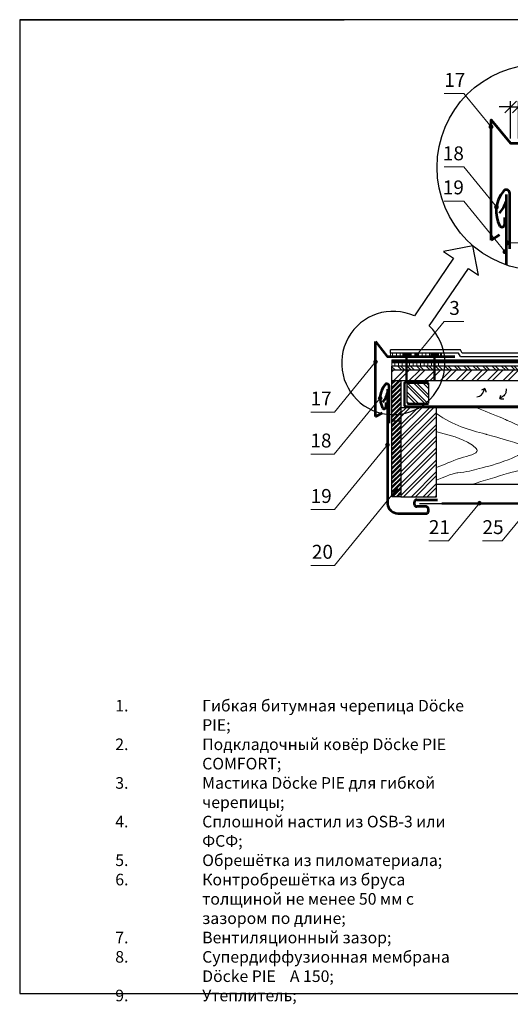
# Model space of a CAD drawing. Units: millimetres. Extents: x -1672 to 5549, y -3309 to -2497.
# Drawn here: x 1563 to 1669, y -2796 to -2584 of the extents above; entities that cross this region are included whole.
import ezdxf

# ---------------------------------------------------------------- set-up
doc = ezdxf.new("R2010")
doc.units = ezdxf.units.MM
doc.header["$PDMODE"] = 2
for name, pattern in [('DASHED', [0.75, 0.5, -0.25]), ('GESTRICHELTX2', [1.5, 1, -0.5]), ('STRICHLINIEX2', [1.5, 1, -0.5])]:
    doc.linetypes.add(name, pattern=pattern)
doc.layers.get('0').update_dxf_attribs({"plot": 0})
for name, color, linetype, lineweight in [('Воздух', 10, 'Continuous', 30), ('Вспомогат. линии', 130, 'Continuous', 13), ('Металл', 30, 'Continuous', 53), ('Механ. крепление', 192, 'Continuous', 15), ('Механическое крепление', 244, 'Continuous', 15), ('Надписи', 180, 'Continuous', 13), ('Основные линии', 7, 'Continuous', 30), ('Размеры', 200, 'Continuous', 13), ('Стены', 14, 'Continuous', 30), ('Черепица ДЕКЕ', 242, 'Continuous', 30), ('Штрих', 151, 'Continuous', 9)]:
    doc.layers.add(name, color=color, linetype=linetype, lineweight=lineweight)
doc.layers.add('ШТАМП', color=7, linetype='Continuous')
doc.styles.add('Arial', font='ARIALUNI.TTF')
doc.styles.get("Standard").update_dxf_attribs({"font": 'times.ttf'})
doc.dimstyles.get("Standard").update_dxf_attribs({"dimtxt": 0.18, "dimasz": 0.18, "dimexe": 0.18, "dimexo": 0.0625, "dimgap": 0.09, "dimtad": 0, "dimtih": 1, "dimtoh": 1, "dimdec": 4, "dimzin": 0, "dimdsep": 46, "dimtxsty": 'Arial', "dimcen": 0.09, "dimadec": 0, "dimazin": 0, "dimtfac": 1, "dimtdec": 4, "dimtofl": 0, "dimtmove": 0, "dimatfit": 3, "dimfxl": 1, "dimtolj": 1, "dimtzin": 0, "dimarcsym": 0})

# ---------------------------------------------------------------- blocks, each defined once
blk = doc.blocks.new('_Oblique')
at = {"color": 0, "linetype": 'ByBlock', "lineweight": -2}
blk.add_line((-0.5, -0.5), (0.5, 0.5), dxfattribs=at)
blk = doc.blocks.new('*D59')
at = {"layer": 'Defpoints', "color": 0, "ltscale": 100, "transparency": 16777216}
for p in [(1670.87, -2602.68), (1669.2, -2610.48), (1670.87, -2610.48)]:
    blk.add_point(p, dxfattribs=at)
at = {"layer": 'Размеры', "color": 0, "lineweight": -2, "ltscale": 100, "transparency": 16777216}
for p, q in [((1669.2, -2602.68), (1666.7, -2602.68)), ((1669.2, -2609.48), (1669.2, -2601.43)), ((1669.2, -2602.68), (1670.87, -2602.68)), ((1670.87, -2609.48), (1670.87, -2601.43)), ((1670.87, -2602.68), (1673.37, -2602.68))]:
    blk.add_line(p, q, dxfattribs=at)
at = {"layer": 'Размеры', "color": 0, "lineweight": -2, "ltscale": 100, "transparency": 16777216, "xscale": 2.5, "yscale": 2.5, "zscale": 2.5}
blk.add_blockref('_Oblique', (1669.2, -2602.68), dxfattribs=at)
at = {"layer": 'Размеры', "color": 0, "lineweight": -2, "ltscale": 100, "transparency": 16777216, "xscale": 2.5, "yscale": 2.5, "zscale": 2.5, "rotation": 180}
blk.add_blockref('_Oblique', (1670.87, -2602.68), dxfattribs=at)
at = {"layer": 'Размеры', "color": 0, "ltscale": 100, "transparency": 16777216, "insert": (1672.85, -2599.53), "char_height": 2.5, "attachment_point": 5, "style": 'Arial'}
blk.add_mtext('10', dxfattribs=at)

msp = doc.modelspace()

# ---------------------------------------------------------------- hatches: boundary and pattern name
at = {"layer": 'Штрих', "ltscale": 100}
h = msp.add_hatch(color=0, dxfattribs=at)
h.dxf.hatch_style = 1
h.paths.add_polyline_path([(1665.3755, -2607.005, 1), (1664.5755, -2607.005, 1)])
h = msp.add_hatch(color=0, dxfattribs=at)
h.dxf.hatch_style = 1
h.paths.add_polyline_path([(1666.5391, -2624.2686, 1), (1665.7391, -2624.2686, 1)])
h = msp.add_hatch(color=0, dxfattribs=at)
h.dxf.hatch_style = 1
h.paths.add_polyline_path([(1668.3998, -2633.9091, 1), (1667.5998, -2633.9091, 1)])
h = msp.add_hatch(dxfattribs=at)
h.set_pattern_fill('ANSI31', color=0, scale=0.25, angle=45, style=0)
h.set_pattern_definition([(90, (332.4916, -2367.82265), (-0.79375, 2e-16), [])])
h.paths.add_polyline_path([(1643.3265, -2655.7995), (1643.3265, -2656.4995), (1654.2796, -2656.4995), (1654.2796, -2655.7995)])
h = msp.add_hatch(color=0, dxfattribs=at)
h.dxf.hatch_style = 1
h.paths.add_polyline_path([(1649.4054, -2656.1347, 1), (1648.6054, -2656.1347, 1)])
h = msp.add_hatch(color=0, dxfattribs=at)
h.dxf.hatch_style = 1
h.paths.add_polyline_path([(1639.6735, -2657.6566, 1), (1640.4735, -2657.6566, 1)])
h = msp.add_hatch(dxfattribs=at)
h.set_pattern_fill('ANSI31', color=0, scale=0.25, angle=45)
h.set_pattern_definition([(90, (-135.3589, -2367.82265), (-0.79375, 2e-16), [])])
h.paths.add_polyline_path([(1653.6235, -2657.8995), (1643.6235, -2657.8995), (1643.6235, -2658.5995), (1653.6235, -2658.5995)])
at = {"layer": 'Штрих'}
h = msp.add_hatch(dxfattribs=at)
h.set_pattern_fill('ANSI32', color=31, scale=3.84, angle=90, style=0)
h.set_pattern_definition([(135, (1336.7155, -2757.7379), (-1.0182338, -1.0182338), []), (135, (1336.7155, -2757.0591), (-1.0182338, -1.0182338), [])])
h.paths.add_polyline_path([(1749.5998, -2658.5995), (1643.6235, -2658.5995), (1643.6235, -2659.4635), (1749.1421, -2659.4635)])
h.paths.add_polyline_path([(1789.4146, -2659.4634), (1789.4146, -2658.5994), (1749.5998, -2658.5995), (1749.1421, -2659.4635)])
at = {"layer": 'Штрих', "ltscale": 100}
h = msp.add_hatch(dxfattribs=at)
h.set_pattern_fill('ANSI32', color=31, scale=0.25, style=0)
h.set_pattern_definition([(45, (-135.359, -2369.9772), (-1.683798, 1.683798), []), (45, (-134.2363, -2369.9772), (-1.683798, 1.683798), [])])
edge = h.paths.add_edge_path()
edge.add_line((1652.4002, -2659.4635), (1643.6235, -2659.4635))
edge.add_line((1643.6235, -2659.4635), (1643.6235, -2661.7675))
edge.add_line((1643.6235, -2661.7675), (1650.2675, -2661.7675))
edge.add_arc((1643.2395, -2653.1229), 11.141, 309.110921, 325.31094)
edge = h.paths.add_edge_path()
edge.add_line((1727.4329, -2659.4635), (1652.4002, -2659.4635))
edge.add_arc((1643.2395, -2653.1229), 11.141, 309.110921, 325.31094, ccw=False)
edge.add_line((1650.2675, -2661.7675), (1726.2234, -2661.7675))
edge.add_line((1726.2234, -2661.7675), (1727.4329, -2659.4635))
h.paths.add_polyline_path([(1789.4146, -2659.4635), (1727.4329, -2659.4635), (1726.2234, -2661.7675), (1789.4146, -2661.7675)])
at = {"layer": 'Штрих'}
h = msp.add_hatch(dxfattribs=at)
h.set_pattern_fill('ANSI32', color=31, scale=1.92, style=0)
h.set_pattern_definition([(45, (1359.18715, -2758.2379), (-0.5091169, 0.5091169), []), (45, (1359.5266, -2758.2379), (-0.5091169, 0.5091169), [])])
h.paths.add_polyline_path([(1643.6235, -2686.7475), (1645.5435, -2686.7475), (1645.5435, -2665.2435), (1643.6235, -2665.2435)])
h.paths.add_polyline_path([(1645.5435, -2661.7675), (1643.6235, -2661.7675), (1643.6235, -2665.2435), (1645.5435, -2665.2435)])
h = msp.add_hatch(dxfattribs=at)
h.set_pattern_fill('ANSI32', color=31, scale=3.84, angle=90, style=0)
h.set_pattern_definition([(135, (1356.8832, -2757.7379), (-1.018234, -1.018234), []), (135, (1356.8832, -2757.0591), (-1.018234, -1.018234), [])])
h.paths.add_polyline_path([(1693.0656, -2661.7675), (1688.2656, -2661.7675), (1688.2656, -2666.5675), (1693.0656, -2666.5675)])
h.paths.add_polyline_path([(1733.6703, -2661.7675), (1733.6703, -2666.5675), (1738.4703, -2666.5675), (1738.4703, -2661.7675)])
h.paths.add_polyline_path([(1776.0064, -2666.5675), (1780.8064, -2666.5675), (1780.8064, -2661.7675), (1776.0064, -2661.7675)])
h.paths.add_polyline_path([(1646.9063, -2662.2475), (1646.9063, -2666.5675), (1651.5143, -2666.5675), (1651.5143, -2662.2475)])
at = {"layer": 'Штрих', "ltscale": 100}
h = msp.add_hatch(color=0, dxfattribs=at)
h.dxf.hatch_style = 1
h.paths.add_polyline_path([(1640.6726, -2665.499, 1), (1641.4726, -2665.499, 1)])
at = {"layer": 'Штрих'}
h = msp.add_hatch(dxfattribs=at)
h.set_pattern_fill('ANSI32', color=31, scale=4.8, style=0)
h.set_pattern_definition([(45, (1576.216, -2781.2537), (-1.272792, 1.272792), []), (45, (1577.0646, -2781.2537), (-1.272792, 1.272792), [])])
h.paths.add_polyline_path([(1653.2235, -2686.7475), (1653.2235, -2667.5475), (1645.5435, -2667.5475), (1645.5435, -2686.7475)])
at = {"layer": 'Штрих', "ltscale": 100}
h = msp.add_hatch(color=0, dxfattribs=at)
h.dxf.hatch_style = 1
h.paths.add_polyline_path([(1642.2413, -2675.553, 1), (1643.0413, -2675.553, 1)])
h = msp.add_hatch(color=0, dxfattribs=at)
h.dxf.hatch_style = 1
h.paths.add_polyline_path([(1644.1411, -2685.2652, 1), (1644.9411, -2685.2652, 1)])
h = msp.add_hatch(color=0, dxfattribs=at)
h.dxf.hatch_style = 1
h.paths.add_polyline_path([(1662.0722, -2688.148, 1), (1662.8722, -2688.148, 1)])

# ---------------------------------------------------------------- linework, layer by layer
at = {"layer": 'Воздух', "ltscale": 100}
for p, q in [((1663.6339, -2663.4482), (1662.9232, -2663.7848)), ((1666.8978, -2665.5872), (1667.0691, -2664.8197))]:
    msp.add_line(p, q, dxfattribs=at)
for points in [[(1661.8943, -2665.1989), (1662.9435, -2664.7733), (1663.4104, -2663.9519), (1663.6339, -2663.4482)], [(1663.6339, -2663.4482), (1663.8884, -2664.2237)], [(1668.221, -2663.5039), (1668.0377, -2664.6211), (1667.3397, -2665.258), (1666.8978, -2665.5872)], [(1666.8978, -2665.5872), (1667.7104, -2665.6641)]]:
    msp.add_spline(points, degree=3, dxfattribs=at)
at = {"layer": 'Вспомогат. линии', "color": 0}
for p, q in [((1789.4146, -2657.1995), (1643.6235, -2657.1995)), ((1789.4146, -2657.8995), (1643.6235, -2657.8995))]:
    msp.add_line(p, q, dxfattribs=at)
at = {"layer": 'Вспомогат. линии', "color": 0, "ltscale": 4}
for p, q in [((1688.2061, -2688.0877), (1654.4053, -2688.0877)), ((1688.2061, -2688.3877), (1654.396, -2688.3877))]:
    msp.add_line(p, q, dxfattribs=at)
at = {"layer": 'Вспомогат. линии', "color": 0, "linetype": 'STRICHLINIEX2', "ltscale": 3, "const_width": 0.7}
msp.add_lwpolyline([(1643.6235, -2657.5495), (1789.4145, -2657.5495)], dxfattribs=at)
at = {"layer": 'Вспомогат. линии', "color": 0}
msp.add_lwpolyline([(1643.6235, -2657.8995), (1643.6235, -2657.1995)], dxfattribs=at)
at = {"layer": 'Вспомогат. линии', "color": 140, "linetype": 'STRICHLINIEX2', "const_width": 0.288}
for points in [[(1646.3091, -2663.052), (1646.3091, -2662.4395, -0.41421356), (1646.7411, -2662.0075), (1651.5143, -2662.0075)], [(1789.4146, -2667.3075), (1646.7411, -2667.3075, -0.41421356), (1646.3091, -2666.8755), (1646.3091, -2663.052)]]:
    msp.add_lwpolyline(points, format="xyb", dxfattribs=at)
at = {"layer": 'Вспомогат. линии', "color": 140}
for points in [[(1646.1651, -2663.0835), (1646.1651, -2662.4395, -0.41421356), (1646.7411, -2661.8635), (1651.5143, -2661.8635)], [(1646.4531, -2663.127), (1646.4531, -2662.4395, -0.41421356), (1646.7411, -2662.1515), (1651.5143, -2662.1515)], [(1789.4146, -2667.4515), (1646.7411, -2667.4515, -0.41421356), (1646.1651, -2666.8755), (1646.1651, -2663.0835)], [(1789.4146, -2667.1635), (1646.7411, -2667.1635, -0.41421356), (1646.4531, -2666.8755), (1646.4531, -2663.127)]]:
    msp.add_lwpolyline(points, format="xyb", dxfattribs=at)
at = {"layer": 'Вспомогат. линии', "color": 7, "linetype": 'STRICHLINIEX2', "ltscale": 1.5, "const_width": 0.288}
msp.add_lwpolyline([(1651.5143, -2666.8565), (1646.9063, -2666.8565)], dxfattribs=at)
at = {"layer": 'Металл', "color": 0, "ltscale": 100}
for p, q in [((1668.243, -2621.546), (1668.2422, -2636.7498)), ((1669.0003, -2633.2885), (1669.0003, -2621.3039)), ((1667.9065, -2626.5472), (1667.9065, -2628.0453)), ((1642.6413, -2663.5867), (1642.6413, -2688.2781)), ((1643.0235, -2670.9151), (1643.0235, -2662.9151)), ((1642.2933, -2666.4151), (1642.2933, -2667.4151)), ((1648.4638, -2688.398), (1648.4638, -2687.898)), ((1648.9638, -2687.398), (1653.4638, -2687.398)), ((1644.8818, -2690.398), (1650.9638, -2690.398)), ((1650.9638, -2688.898), (1648.9638, -2688.898)), ((1651.4638, -2689.898), (1651.4638, -2689.398))]:
    msp.add_line(p, q, dxfattribs=at)
for points in [[(1664.9755, -2631.4573), (1664.9755, -2605.4472), (1669.1968, -2610.4813), (1690.3161, -2610.4813)], [(1664.9755, -2631.4573), (1666.7987, -2630.2393)], [(1640.0735, -2669.4646), (1640.0735, -2653.2427)], [(1640.0735, -2653.2427), (1642.6125, -2656.4995), (1657.1816, -2656.4995)], [(1640.0735, -2669.4646), (1641.5625, -2668.6465)]]:
    msp.add_lwpolyline(points, dxfattribs=at)
at = {"layer": 'Металл', "color": 0, "const_width": 0.3}
msp.add_lwpolyline([(1654.4053, -2688.2377), (1649.5197, -2688.2377)], dxfattribs=at)
at = {"layer": 'Металл', "color": 0, "linetype": 'GESTRICHELTX2', "ltscale": 4, "const_width": 0.3}
msp.add_lwpolyline([(1688.2061, -2688.2377), (1654.4053, -2688.2377)], dxfattribs=at)
at = {"layer": 'Металл', "color": 7, "ltscale": 100}
for centre, radius in [((1672.7984, -2625.1749), 6.7207), ((1645.5588, -2665.499), 4.4862)]:
    msp.add_arc(centre, radius, 139.618878, 208.362109, dxfattribs=at)
at = {"layer": 'Металл', "color": 0, "ltscale": 100}
for centre, radius, start, end in [((1668.2513, -2621.3039), 0.749, 360, 139.828148), ((1661.0869, -2620.6974), 7.5386, 319.244097, 341.671508), ((1667.3447, -2628.0453), 0.5618, 214.995932, 0), ((1642.5235, -2662.9151), 0.5, 360, 139.828148), ((1638.6874, -2663.5721), 4.0272, 317.480358, 349.051374), ((1641.9183, -2667.4151), 0.375, 214.995932, 0), ((1645.0632, -2687.9623), 2.4424, 187.429041, 265.74026), ((1648.9638, -2687.898), 0.5, 90, 180), ((1648.9638, -2688.398), 0.5, 180, 270), ((1650.9638, -2689.398), 0.5, 0, 90), ((1650.9638, -2689.898), 0.5, 270, 0)]:
    msp.add_arc(centre, radius, start, end, dxfattribs=at)
at = {"layer": 'Механ. крепление', "color": 0, "lineweight": 50, "ltscale": 100}
for points in [[(1645.8855, -2656.1619), (1647.656, -2656.1641)], [(1651.9338, -2656.1598), (1653.7043, -2656.1619)]]:
    msp.add_lwpolyline(points, dxfattribs=at)
at = {"layer": 'Механ. крепление', "color": 0, "linetype": 'DASHED', "lineweight": 50, "ltscale": 100}
for points in [[(1646.7707, -2656.163), (1646.7647, -2661.5597)], [(1652.819, -2656.1609), (1652.813, -2661.5597)]]:
    msp.add_lwpolyline(points, dxfattribs=at)
at = {"layer": 'Механическое крепление', "color": 0}
msp.add_line((1668.8279, -2632.0278), (1671.8576, -2632.0278), dxfattribs=at)
msp.add_lwpolyline([(1668.5275, -2631.5521), (1668.5275, -2632.5035), (1668.8279, -2632.0278)], close=True, dxfattribs=at)
at = {"layer": 'Надписи', "color": 0}
for p, q in [((1659.0804, -2599.796), (1654.8605, -2599.796)), ((1664.9755, -2607.005), (1659.0804, -2599.796)), ((1659.0804, -2615.6365), (1654.8605, -2615.6365)), ((1666.1391, -2624.2686), (1659.0804, -2615.6365)), ((1659.0804, -2622.9816), (1654.8605, -2622.9816)), ((1668.0018, -2633.9116), (1659.0804, -2622.9816)), ((1649.0054, -2656.1347), (1654.8795, -2648.9829)), ((1654.8554, -2648.9829), (1659.0994, -2648.9829)), ((1640.0735, -2657.6566), (1631.1909, -2668.5075)), ((1641.0726, -2665.499), (1631.19, -2677.5715)), ((1631.1909, -2668.5075), (1626.1103, -2668.5075)), ((1642.6413, -2675.553), (1631.1909, -2689.5408)), ((1631.19, -2677.5715), (1626.1103, -2677.5715)), ((1681.5655, -2678.9627), (1667.3845, -2696.2532)), ((1644.5411, -2685.2652), (1631.1909, -2701.5737)), ((1662.4722, -2688.148), (1655.8246, -2696.2532)), ((1631.1909, -2689.5408), (1626.1103, -2689.5408)), ((1655.8246, -2696.2532), (1651.5806, -2696.2532)), ((1667.3845, -2696.2532), (1663.1405, -2696.2532)), ((1631.1909, -2701.5737), (1626.1103, -2701.5737))]:
    msp.add_line(p, q, dxfattribs=at)
at = {"layer": 'Надписи', "color": 0, "ltscale": 100}
for centre in [(1664.9755, -2607.005), (1666.1391, -2624.2686), (1667.9998, -2633.9091), (1649.0054, -2656.1347), (1640.0735, -2657.6566), (1641.0726, -2665.499), (1642.6413, -2675.553), (1644.5411, -2685.2652), (1662.4722, -2688.148)]:
    msp.add_circle(centre, 0.4, dxfattribs=at)
at = {"layer": 'Основные линии', "color": 31}
for p, q in [((1643.6235, -2686.7475), (1643.6235, -2658.5995)), ((1789.4146, -2658.5995), (1643.6235, -2658.5995)), ((1789.4146, -2659.4635), (1643.6235, -2659.4635)), ((1789.4146, -2661.7675), (1643.6235, -2661.7675)), ((1645.5435, -2661.7675), (1645.5435, -2686.7475)), ((1646.9063, -2666.5675), (1646.9063, -2662.2475)), ((1646.9063, -2662.2475), (1651.5143, -2662.2475)), ((1651.5143, -2662.2475), (1651.5143, -2666.5675)), ((1646.9063, -2666.5675), (1651.5143, -2666.5675)), ((1739.9115, -2667.5475), (1645.5435, -2667.5475)), ((1645.5435, -2670.4275), (1643.6235, -2670.4275)), ((1643.6235, -2686.7475), (1643.6235, -2670.4275)), ((1645.5435, -2686.7475), (1643.6235, -2686.7475))]:
    msp.add_line(p, q, dxfattribs=at)
at = {"layer": 'Основные линии', "ltscale": 5}
msp.add_lwpolyline([(1652.3945, -2648.861), (1660.1156, -2637.4986), (1662.2959, -2638.9808), (1661.0863, -2632.6343), (1654.7397, -2633.8439), (1656.9201, -2635.3262), (1649.199, -2646.6886)], dxfattribs=at)
msp.add_lwpolyline([(1649.199, -2646.6886), (1648.48, -2647.7462, 11.44576055), (1651.6755, -2649.9186), (1652.3945, -2648.861)], format="xyb", dxfattribs=at)
at = {"layer": 'Основные линии', "color": 31}
msp.add_lwpolyline([(1653.2235, -2686.7475), (1653.2355, -2667.5475), (1645.5435, -2667.5475), (1645.5435, -2686.7475)], close=True, dxfattribs=at)
at = {"layer": 'Основные линии', "ltscale": 5}
msp.add_circle((1675.6206, -2615.7249), 22.282, dxfattribs=at)
at = {"layer": 'Стены', "color": 31}
msp.add_line((1686.8235, -2684.0979), (1653.2235, -2684.0979), dxfattribs=at)
at = {"layer": 'Черепица ДЕКЕ'}
for p, q in [((1658.3794, -2655.0995), (1643.3265, -2655.0995)), ((1657.9765, -2655.7995), (1643.3265, -2655.7995)), ((1789.4146, -2655.7995), (1658.786, -2655.7995))]:
    msp.add_line(p, q, dxfattribs=at)
for points in [[(1643.3265, -2655.7995), (1643.3265, -2655.0995)], [(1658.383, -2656.4995), (1657.9765, -2655.7995)], [(1658.786, -2655.7995), (1658.3794, -2655.0995)], [(1658.383, -2656.4995), (1789.4146, -2656.4995)]]:
    msp.add_lwpolyline(points, dxfattribs=at)
at = {"layer": 'ШТАМП', "color": 0, "lineweight": 30, "ltscale": 100}
for p, q in [((1860.341, -2583.8725), (1563.341, -2583.8725)), ((1563.341, -2583.8725), (1563.341, -2793.8725)), ((1563.341, -2793.8725), (1860.341, -2793.8725))]:
    msp.add_line(p, q, dxfattribs=at)
at = {"layer": 'ШТАМП', "color": 0, "ltscale": 100}
msp.add_line((1563.341, -2583.8725), (1633.341, -2583.8725), dxfattribs=at)
at = {"layer": 'Штрих', "color": 0, "ltscale": 100}
for points in [[(1643.3265, -2655.7995), (1643.3265, -2656.4995)], [(1654.2796, -2655.7995), (1654.2796, -2656.4995)], [(1643.6235, -2657.8995), (1643.6235, -2658.5995)], [(1653.6235, -2657.8995), (1653.6235, -2658.5995)]]:
    msp.add_lwpolyline(points, dxfattribs=at)
at = {"layer": 'Штрих', "color": 31, "linetype": 'Continuous'}
for points, knots in [([(1653.2347, -2668.8079), (1656.8256, -2671.4076), (1660.309, -2672.3312), (1663.7924, -2673.2549), (1663.8694, -2673.2753), (1663.9464, -2673.2957), (1664.0237, -2673.3163), (1665.4287, -2673.6907), (1667.7578, -2674.3645), (1674.2108, -2676.3096), (1667.5254, -2679.4611), (1662.648, -2680.5712), (1659.3456, -2681.5328), (1656.6285, -2681.7028), (1653.3422, -2683.1424)], [-0.25759931, -0.25759931, -0.25759931, -0.25759931, 4.91114105, 4.91114105, 4.91114105, 5.02544549, 5.02544549, 5.02544549, 7.10495599, 8.32061448, 10.06642307, 12.49887198, 14.43930368, 14.99970796, 14.99970796, 14.99970796, 14.99970796]), ([(1661.9202, -2667.5475), (1667.2522, -2669.7187), (1667.7917, -2669.9699), (1668.3312, -2670.2211), (1668.3754, -2670.2417), (1668.4196, -2670.2622), (1668.4638, -2670.2828), (1670.5223, -2671.2396), (1674.7702, -2673.0485), (1679.5127, -2673.7375), (1684.9329, -2677.229), (1678.5998, -2678.5126), (1675.3875, -2680.571), (1671.4855, -2680.9331), (1669.6564, -2681.4145), (1669.2517, -2681.5328), (1669.0921, -2681.5794), (1668.9333, -2681.6276), (1668.7745, -2681.6758), (1666.1163, -2682.4832), (1663.4582, -2683.2905), (1660.8001, -2684.0979)], [0.51224749, 0.51224749, 0.51224749, 0.51224749, 1.28425315, 1.28425315, 1.28425315, 1.34749018, 1.34749018, 1.34749018, 4.29390248, 7.48991803, 8.70557652, 10.4513851, 12.88383402, 14.82426572, 15.38464694, 15.38464694, 15.38464694, 15.6056336, 15.6056336, 15.6056336, 19.30490997, 19.30490997, 19.30490997, 19.30490997]), ([(1653.3422, -2672.7675), (1655.3876, -2673.3508), (1658.1765, -2673.8118), (1663.4814, -2677.229), (1657.1625, -2678.5097), (1654.9674, -2679.9101), (1653.3422, -2680.3738)], [4.42497577, 4.42497577, 4.42497577, 4.42497577, 7.48991803, 8.70557652, 10.4513851, 12.87172885, 12.87172885, 12.87172885, 12.87172885])]:
    msp.add_open_spline(points, degree=3, knots=knots, dxfattribs=at)

# ---------------------------------------------------------------- texts
at = {"layer": 'Надписи', "color": 0, "style": 'Arial'}
for s, p in [('17', (1654.899, -2598.353)), ('18', (1654.586, -2614.1936)), ('19', (1654.5827, -2621.5387)), ('3', (1655.9702, -2647.54)), ('17', (1626.0832, -2667.0645)), ('18', (1626.0348, -2676.1286)), ('19', (1626.0832, -2688.0978)), ('21', (1651.5806, -2694.8103)), ('25', (1663.1405, -2694.8103)), ('20', (1626.3537, -2700.1308))]:
    msp.add_text(s, height=3, dxfattribs=at).set_placement(p)
at = {"layer": 'Надписи', "color": 0, "ltscale": 100, "insert": (1577.7004, -2730.5646), "char_height": 2.5, "width": 85.266339, "attachment_point": 1}
msp.add_mtext('\\pi-7.5,l10,t10;{\\fArial Unicode MS|b0|i0|c204|p34;1.^IГибкая битумная черепица \\fArial Unicode MS|b0|i0|c0|p34;Döcke PIE;\\P\\fArial Unicode MS|b0|i0|c204|p34;2.^IПодкладочный ковёр \\fArial Unicode MS|b0|i0|c0|p34;Döcke PIE COMFORT;\\fArial Unicode MS|b0|i0|c204|p34;\\P3.^IМастика \\fArial Unicode MS|b0|i0|c0|p34;Döcke PIE \\fArial Unicode MS|b0|i0|c204|p34;для гибкой черепицы\\fArial Unicode MS|b0|i0|c0|p34;;\\P\\fArial Unicode MS|b0|i0|c204|p34;4.^IСплошной настил из \\fArial Unicode MS|b0|i0|c0|p34;OSB-3 \\fArial Unicode MS|b0|i0|c204|p34;или ФСФ\\fArial Unicode MS|b0|i0|c0|p34;;\\P\\fArial Unicode MS|b0|i0|c204|p34;5.^IОбрешётка из пиломатериала\\fArial Unicode MS|b0|i0|c0|p34;;\\fArial Unicode MS|b0|i0|c204|p34;\\P6.^IКонтробрешётка из бруса толщиной не менее 50 мм с зазором по длине\\fArial Unicode MS|b0|i0|c0|p34;;\\fArial Unicode MS|b0|i0|c204|p34;\\P7.^IВентиляционный зазор\\fArial Unicode MS|b0|i0|c0|p34;;\\P\\fArial Unicode MS|b0|i0|c204|p34;8.^IСупердиффузионная мембрана \\fArial Unicode MS|b0|i0|c0|p34;Döcke PIE    A 150;\\fArial Unicode MS|b0|i0|c204|p34;\\P9.^IУтеплитель\\fArial Unicode MS|b0|i0|c0|p34;;}', dxfattribs=at)

# ---------------------------------------------------------------- dimensions: what is measured, and where the dimension line sits
at = {"layer": 'Размеры', "color": 0, "ltscale": 100}
dim = msp.add_linear_dim(base=(1670.8702, -2602.6818), p1=(1669.1968, -2610.4813), p2=(1670.8702, -2610.4813), angle=0, text='10', dimstyle='Standard', override={"dimtxt": 2.5, "dimasz": 2.5, "dimexe": 1.25, "dimexo": 1, "dimgap": 1, "dimtad": 1, "dimtih": 0, "dimtoh": 0, "dimdec": 2, "dimlfac": 10, "dimzin": 9, "dimdsep": 44, "dimblk": 'Oblique', "dimcen": 2.5, "dimtdec": 2, "dimtofl": 1, "dimtmove": 1, "dimtolj": 0, "dimtzin": 8}, dxfattribs=at)
dim.commit()
dim.dimension.update_dxf_attribs({"geometry": '*D59', "text_midpoint": (1672.8526, -2601.8118), "dimtype": 161})

doc.saveas('drawing.dxf')
